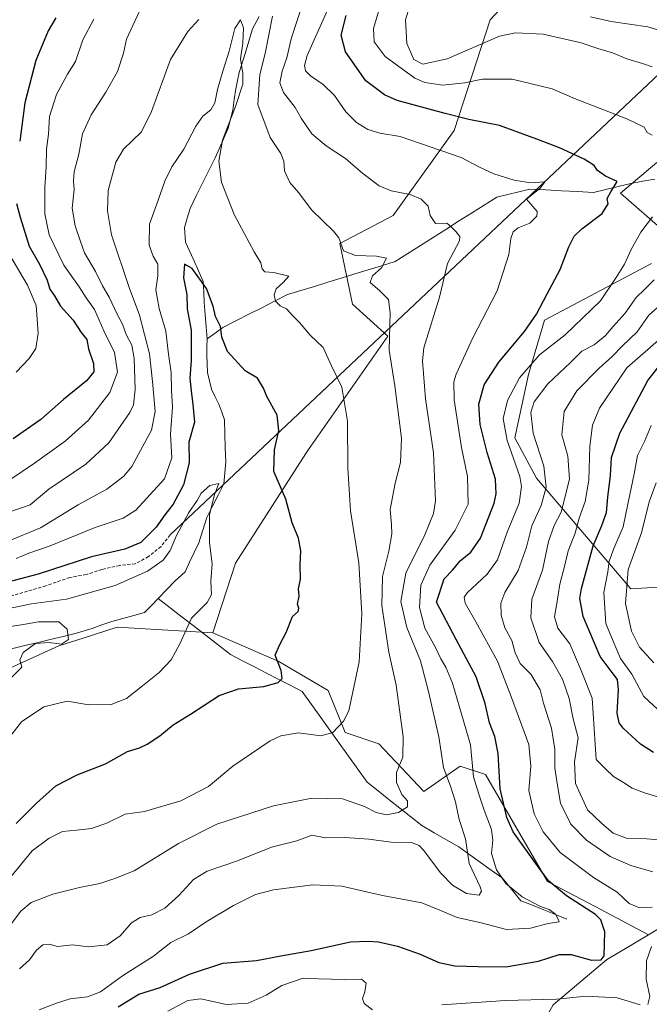
# Model space of a CAD drawing. Units: metres. Extents: x 648134 to 651591, y 4741592 to 4743980.
# Drawn here: x 648915 to 649112, y 4742647 to 4742954 of the extents above; entities that cross this region are included whole.
import ezdxf

# ---------------------------------------------------------------- set-up
doc = ezdxf.new("R2010")
doc.units = ezdxf.units.M
doc.header["$MEASUREMENT"] = 0
doc.linetypes.add('TRAZOSX2', pattern=[1.5, 1, -0.5])
for name, color, linetype, lineweight in [('Arbolado forestal CxS', 92, 'Continuous', 0), ('Corriente natural lineal', 142, 'Continuous', 13), ('Curva de nivel maestra', 36, 'Continuous', 30), ('Curva de nivel normal', 36, 'Continuous', 0), ('Layer 0', 7, 'Continuous', 0), ('Matorral CxS', 135, 'Continuous', 0), ('Senda', 19, 'TRAZOSX2', 0)]:
    doc.layers.add(name, color=color, linetype=linetype, lineweight=lineweight)

msp = doc.modelspace()

# ---------------------------------------------------------------- linework, layer by layer
at = {"layer": 'Arbolado forestal CxS', "color": 92, "linetype": 'Continuous', "lineweight": 0}
for points in [[(649414.55, 4743000.29, 949.1), (649376.34, 4743000.29, 934.47), (649343.58, 4743002.11, 922.38), (649318.69, 4743004.37, 914.54), (649261.3, 4743004.09, 900.31), (649203.83, 4743003.37, 876.46), (649142.93, 4742988.91, 856.73), (649105.74, 4742978.4, 845.82), (649075.98, 4742969.4, 839.28), (649062, 4742954.41, 835.07), (649050.74, 4742919.78, 822.03), (649031.75, 4742893.23, 813.77), (649015.05, 4742884.46, 809.8), (649019.05, 4742865.48, 808.02), (649030.03, 4742855.49, 811.1), (649005.32, 4742820.14, 802.18), (649004.48, 4742818.82, 801.9), (648982.51, 4742784.57, 798.01), (648975.46, 4742762.78, 797.86), (648945.53, 4742764.53, 791.6), (648934.95, 4742761.18, 790.64), (648927.31, 4742758.77, 790.26), (648906.21, 4742749.18, 790.41)], [(649484.98, 4742985.95, 981.71), (649456.41, 4742987.54, 962.78), (649414.55, 4743000.29, 949.1), (649376.34, 4743000.29, 934.47), (649343.58, 4743002.11, 922.38), (649318.69, 4743004.37, 914.54), (649261.3, 4743004.09, 900.31), (649203.83, 4743003.37, 876.46), (649142.93, 4742988.91, 856.73), (649105.74, 4742978.4, 845.82), (649075.98, 4742969.4, 839.28), (649062, 4742954.41, 835.07), (649050.74, 4742919.78, 822.03), (649031.75, 4742893.23, 813.77), (649015.05, 4742884.46, 809.8), (649019.05, 4742865.48, 808.02), (649030.03, 4742855.49, 811.1), (649005.32, 4742820.14, 802.18), (649004.48, 4742818.82, 801.9), (648982.51, 4742784.57, 798.01), (648975.46, 4742762.78, 797.86)], [(649116.76, 4742887.89, 832.84), (649102.72, 4742900.18, 826.55), (649114.13, 4742909.83, 827.42)], [(649114.13, 4742909.83, 827.42), (649102.72, 4742900.18, 826.55), (649116.76, 4742887.89, 832.84)], [(649122.92, 4742777.55, 872.56), (649105.94, 4742776.55, 863.14), (649105.94, 4742776.55, 863.14), (649076.45, 4742811.18, 834.52), (649069.77, 4742823.71, 832.51), (649073.98, 4742843.5, 833.87), (649078.97, 4742860.48, 828.25), (649112.37, 4742878.23, 834.67)], [(649112.37, 4742878.23, 834.67), (649078.97, 4742860.48, 828.25), (649073.98, 4742843.5, 833.87), (649069.77, 4742823.71, 832.51), (649076.45, 4742811.18, 834.52), (649105.94, 4742776.55, 863.14), (649122.92, 4742777.55, 872.56)], [(649511.74, 4742786.9, 977.74), (649484.04, 4742768.53, 965.97), (649414.74, 4742747.01, 934.74), (649395.61, 4742749.69, 926.33), (649375.82, 4742753.61, 918.04), (649347.26, 4742752.86, 907.98), (649318.18, 4742747.65, 896.99), (649295.76, 4742742.17, 887.61), (649272.07, 4742755.34, 880.79), (649234.34, 4742748.32, 869.38), (649220.3, 4742739.54, 863.66), (649195.08, 4742719, 855.91), (649183.44, 4742724.62, 852.77), (649165.02, 4742714.08, 847.66), (649150.98, 4742703.55, 842.41), (649129.04, 4742678.97, 836.01), (649111.49, 4742668.44, 830.6)], [(648975.46, 4742762.78, 797.86), (648945.53, 4742764.53, 791.6), (648934.95, 4742761.18, 790.64), (648927.31, 4742758.77, 790.26), (648906.21, 4742749.18, 790.41), (648893.74, 4742734.78, 790.58), (648876.47, 4742717.51, 786.91), (648849.61, 4742711.75, 783.73), (648832.35, 4742705.03, 780.95), (648814.92, 4742693.02, 779.09)], [(648975.46, 4742762.78, 797.86), (648945.53, 4742764.53, 791.6), (648934.95, 4742761.18, 790.64), (648927.31, 4742758.77, 790.26), (648906.21, 4742749.18, 790.41), (648893.74, 4742734.78, 790.58), (648876.47, 4742717.51, 786.91), (648849.61, 4742711.75, 783.73), (648832.35, 4742705.03, 780.95), (648814.92, 4742693.02, 779.09)], [(648906.21, 4742749.18, 790.41), (648927.31, 4742758.77, 790.26), (648934.95, 4742761.18, 790.64), (648945.53, 4742764.53, 791.6), (648975.46, 4742762.78, 797.86), (648996.02, 4742753.79, 800.17), (649011.47, 4742744.81, 803.97), (649016.73, 4742731.64, 805.99), (649027.26, 4742728.13, 808.41), (649041.3, 4742713.21, 811.37), (649052.71, 4742721.11, 818.72), (649060.6, 4742718.47, 823.9), (649079.91, 4742685.12, 824.27), (649094.82, 4742677.22, 825.23), (649111.49, 4742668.44, 830.6), (649098.33, 4742660.54, 826.75), (649081.66, 4742646.49, 832.54)], [(648975.46, 4742762.78, 797.86), (648996.02, 4742753.79, 800.17), (649011.47, 4742744.81, 803.97), (649016.73, 4742731.64, 805.99), (649027.26, 4742728.13, 808.41), (649041.3, 4742713.21, 811.37), (649052.71, 4742721.11, 818.72), (649060.6, 4742718.47, 823.9), (649079.91, 4742685.12, 824.27), (649094.82, 4742677.22, 825.23), (649111.49, 4742668.44, 830.6)], [(649081.66, 4742646.49, 832.54), (649098.33, 4742660.54, 826.75), (649111.49, 4742668.44, 830.6), (649129.04, 4742678.97, 836.01), (649150.98, 4742703.55, 842.41), (649165.02, 4742714.08, 847.66), (649183.44, 4742724.62, 852.77), (649195.08, 4742719, 855.91), (649220.3, 4742739.54, 863.66), (649234.34, 4742748.32, 869.38), (649272.07, 4742755.34, 880.79), (649295.76, 4742742.17, 887.61), (649318.18, 4742747.65, 896.99), (649347.26, 4742752.86, 907.98), (649375.82, 4742753.61, 918.04), (649395.61, 4742749.69, 926.33), (649414.74, 4742747.01, 934.74)], [(649111.49, 4742668.44, 830.6), (649098.33, 4742660.54, 826.75), (649081.66, 4742646.49, 832.54), (649072.88, 4742630.69, 838.56), (649067.62, 4742594.7, 857.99)], [(649111.49, 4742668.44, 830.6), (649098.33, 4742660.54, 826.75), (649081.66, 4742646.49, 832.54), (649072.88, 4742630.69, 838.56), (649067.62, 4742594.7, 857.99)]]:
    msp.add_polyline3d(points, dxfattribs=at)
at = {"layer": 'Corriente natural lineal', "color": 142, "linetype": 'Continuous', "lineweight": 13}
for points in [[(648973.59, 4742854.67, 798.92), (648973.29, 4742858.46, 799.14), (648972.99, 4742862.25, 799.31), (648972.69, 4742866.04, 799.4), (648972.57, 4742869.33, 799.63), (648972.44, 4742872.62, 800.29), (648970.59, 4742876.72, 800.67), (648968.75, 4742880.83, 800.67), (648966.9, 4742884.93, 800.6), (648966.51, 4742889.45, 801.04), (648967.4, 4742892.42, 801.29), (648968.29, 4742895.39, 801.7), (648970.25, 4742899.35, 802.16), (648972.22, 4742903.32, 801.94), (648974.18, 4742907.28, 803.46), (648976.14, 4742911.24, 804.37), (648977.48, 4742914.34, 804.66), (648978.82, 4742917.44, 804.75), (648980.16, 4742920.54, 805.09), (648980.9, 4742923.34, 804.44), (648981.63, 4742926.14, 803.79), (648982.1, 4742929.49, 803.66), (648982.57, 4742932.84, 804.31), (648983.13, 4742935.41, 804.75), (648983.68, 4742937.98, 804.98), (648985.07, 4742942.51, 805.92), (648986.46, 4742947.04, 806.01), (648987.85, 4742951.57, 806.41), (648989.89, 4742955.42, 807.29)], [(649113.45, 4742904.61, 826.98), (649109.69, 4742903.95, 826.14), (649105.92, 4742903.29, 825.17), (649102.05, 4742902.35, 824.91), (649098.19, 4742901.42, 824.51), (649094.32, 4742900.48, 823.93), (649089.34, 4742900.74, 822.61), (649084.36, 4742900.99, 821.14), (649079.38, 4742901.25, 820.46), (649074.4, 4742901.5, 819.84), (649070.97, 4742900.66, 819.44), (649067.54, 4742899.82, 818.73), (649064.11, 4742898.98, 817.62), (649060.14, 4742896.46, 816.79), (649056.16, 4742893.94, 816.13), (649052.19, 4742891.42, 815.14), (649048.21, 4742888.9, 814.69), (649044.24, 4742886.38, 813.87), (649040.26, 4742883.86, 813.03), (649036.29, 4742881.34, 812.19), (649032.31, 4742878.82, 810.94), (649028.11, 4742877.53, 809.74), (649023.92, 4742876.25, 809.45), (649019.72, 4742874.96, 808.97), (649015.52, 4742873.67, 807.99), (649011.32, 4742872.38, 806.77), (649007.13, 4742871.1, 806.22), (649002.93, 4742869.81, 805.79), (648998.73, 4742868.52, 805.62), (648994.7, 4742866.47, 804.71), (648990.67, 4742864.42, 803.47), (648986.64, 4742862.36, 802.48), (648982.61, 4742860.31, 801.23), (648978.58, 4742858.26, 799.96), (648976.09, 4742856.47, 799.32), (648973.59, 4742854.67, 798.92)], [(648973.59, 4742854.67, 798.92), (648973.57, 4742852.16, 798.76), (648973.54, 4742849.65, 798.59), (648973.65, 4742846.92, 798.39), (648973.76, 4742844.18, 798.17), (648974.36, 4742841.59, 797.93), (648974.96, 4742839, 797.68), (648976.13, 4742836.61, 797.4), (648977.29, 4742834.22, 797.24), (648978.17, 4742831.8, 797.17), (648979.05, 4742829.37, 797.13), (648979.18, 4742825, 796.79), (648979.3, 4742820.63, 796.36), (648979.43, 4742816.26, 795.79), (648979.16, 4742812.82, 795.34), (648978.89, 4742809.38, 795.25), (648977.11, 4742805.87, 795.16), (648975.33, 4742802.35, 795.09), (648973.55, 4742798.84, 794.85), (648972.28, 4742794.89, 794.35), (648971.01, 4742790.94, 793.84), (648969.58, 4742787.9, 793.59), (648968.16, 4742784.87, 793.28), (648966.73, 4742781.83, 792.97), (648963.61, 4742779.02, 792.89), (648960.97, 4742776.29, 792.73), (648958.34, 4742773.55, 792.68)], [(648958.34, 4742773.55, 792.68), (648956.21, 4742771.35, 792.69), (648954.09, 4742769.15, 792.39), (648950.69, 4742768.22, 791.79), (648947.3, 4742767.28, 791.32), (648943.9, 4742766.35, 791.42), (648940.79, 4742765.25, 791.41), (648937.67, 4742764.14, 791.11), (648935.25, 4742763.4, 790.72), (648932.82, 4742762.66, 790.32), (648928.69, 4742761.67, 789.86), (648924.56, 4742760.68, 789.77), (648920.42, 4742759.7, 789.85), (648916.29, 4742758.71, 789.66), (648912.16, 4742757.72, 788.84)], [(649085.97, 4742673.29, 820.42), (649082.39, 4742674.74, 820.19), (649078.8, 4742676.19, 820.04), (649075.22, 4742677.63, 819.52), (649071.63, 4742679.08, 818.34), (649068.69, 4742682.67, 819.67), (649065.75, 4742686.25, 820.09), (649062.38, 4742688.65, 819.12), (649059.01, 4742691.06, 817.61), (649055.64, 4742693.46, 816.47), (649052.27, 4742695.86, 813.13), (649048.4, 4742698.09, 812.1), (649044.53, 4742700.32, 812.15), (649040.66, 4742702.55, 812.07), (649037.25, 4742705.27, 811.06), (649033.84, 4742707.99, 809.82), (649030.43, 4742710.7, 809.03), (649027.02, 4742713.42, 808.01), (649023.61, 4742716.14, 807.58), (649020.71, 4742720.19, 806.81), (649017.8, 4742724.23, 806.12), (649014.9, 4742728.28, 805.58), (649012, 4742732.33, 804.7), (649009.1, 4742736.38, 803.64), (649006.19, 4742740.42, 802.43), (649003.29, 4742744.47, 801.38), (648999.57, 4742746.39, 800.67), (648995.85, 4742748.31, 800.02), (648992.13, 4742750.24, 799.65), (648988.41, 4742752.16, 799.09), (648984.69, 4742754.08, 798.54), (648980.97, 4742756, 798.18), (648977.2, 4742758.93, 797.88), (648973.43, 4742761.85, 797.24), (648969.65, 4742764.78, 795.75), (648965.88, 4742767.7, 794.43), (648962.11, 4742770.63, 793.46), (648958.34, 4742773.55, 792.68)]]:
    msp.add_polyline3d(points, dxfattribs=at)
at = {"layer": 'Curva de nivel maestra', "color": 36, "linetype": 'Continuous', "lineweight": 30}
for points in [[(648926.33, 4742955.01, 825), (648923.94, 4742950.99, 825), (648920.08, 4742941.64, 825), (648916.68, 4742928.41, 825), (648915.09, 4742916.52, 825)], [(648945.84, 4742645.94, 825), (648952.27, 4742649.86, 825), (648958.93, 4742651.92, 825), (648968.12, 4742656.15, 825), (648978.54, 4742659.5, 825), (648989.07, 4742660.37, 825), (648996.7, 4742661.86, 825), (649006.11, 4742663.55, 825), (649018.4, 4742666.2, 825), (649023.88, 4742666.4, 825), (649027.14, 4742666.22, 825), (649033.1, 4742664.85, 825), (649040.17, 4742662.4, 825), (649046, 4742659.71, 825), (649050.98, 4742658.71, 825), (649058.31, 4742658.55, 825), (649066.91, 4742658.44, 825), (649077.08, 4742660.14, 825), (649083.58, 4742662.22, 825), (649087.3, 4742662.29, 825), (649093.63, 4742660.48, 825), (649096.73, 4742660.6, 825), (649097.59, 4742661.82, 825), (649097.85, 4742669.35, 825), (649096.57, 4742673.14, 825), (649094.88, 4742674.8, 825), (649085.88, 4742680.59, 825), (649080.22, 4742685.31, 825), (649076.83, 4742689.92, 825), (649069.23, 4742700.6, 825), (649067.28, 4742705.04, 825), (649065.16, 4742714.02, 825), (649064.49, 4742725.05, 825), (649063.51, 4742730.38, 825), (649061.79, 4742734.71, 825), (649060.52, 4742740.71, 825), (649057.68, 4742749.04, 825), (649051.42, 4742760.72, 825), (649045.26, 4742772.37, 825), (649047.69, 4742779.7, 825), (649050.35, 4742782.52, 825), (649052.68, 4742785.26, 825), (649055.98, 4742788.02, 825), (649058.98, 4742792.41, 825), (649063.28, 4742803.34, 825), (649063.94, 4742806.22, 825), (649063.66, 4742810.8, 825), (649061.12, 4742819.17, 825), (649058.87, 4742827.92, 825), (649058.49, 4742834.28, 825), (649060.2, 4742840.33, 825), (649064.7, 4742847.36, 825), (649072.71, 4742856.94, 825), (649076.45, 4742862.36, 825), (649079.7, 4742868.6, 825), (649083.9, 4742876.35, 825), (649086.61, 4742883.45, 825), (649088.23, 4742886.74, 825), (649090.71, 4742889.11, 825), (649097, 4742893.82, 825), (649098.86, 4742896.9, 825), (649098.62, 4742898.53, 825), (649099.7, 4742900.69, 825), (649101.66, 4742903.86, 825), (649098.03, 4742905.56, 825), (649095.56, 4742907.26, 825), (649094.51, 4742908.83, 825), (649091.37, 4742910.86, 825), (649083.72, 4742914.41, 825), (649076.59, 4742917.07, 825), (649064.93, 4742921.33, 825), (649055.35, 4742923.22, 825), (649047.93, 4742925.1, 825), (649032.99, 4742929.23, 825), (649028.98, 4742930.93, 825), (649023.18, 4742935.36, 825), (649016.84, 4742944.41, 825), (649015.5, 4742949.6, 825), (649017.04, 4742955.74, 825)], [(648914.1, 4742897.02, 825), (648915.22, 4742892.68, 825), (648918.06, 4742883.68, 825), (648921.31, 4742878.02, 825), (648923.66, 4742873, 825), (648924.5, 4742870.26, 825), (648925.96, 4742868.13, 825), (648927.84, 4742864.9, 825), (648931.76, 4742860.49, 825), (648934.25, 4742856.72, 825), (648936.07, 4742854.45, 825), (648936.61, 4742851.6, 825), (648938.12, 4742847, 825), (648938.28, 4742844.36, 825), (648935.9, 4742841.56, 825), (648928.8, 4742835.72, 825), (648921.66, 4742829.49, 825), (648913, 4742823.43, 825)], [(648914, 4742703.2, 800), (648920.32, 4742709.53, 800), (648926.33, 4742714.96, 800), (648933, 4742718.4, 800), (648941.84, 4742721.87, 800), (648948.8, 4742725.66, 800), (648952.46, 4742726.88, 800), (648954.85, 4742727.98, 800), (648958.9, 4742730.6, 800), (648963.07, 4742734.05, 800), (648968.42, 4742737.38, 800), (648977.38, 4742743.22, 800), (648983.38, 4742745.34, 800), (648991.32, 4742746.02, 800), (648995.79, 4742747.28, 800), (648997.04, 4742748.54, 800), (648996.73, 4742751.04, 800), (648994.88, 4742755.77, 800), (648996.25, 4742758.96, 800), (648998.32, 4742762.86, 800), (649000.32, 4742767.89, 800), (649002.02, 4742769.42, 800), (649002.29, 4742770.49, 800), (649001.82, 4742771.8, 800), (649002.37, 4742774.22, 800), (649002.2, 4742776.52, 800), (649002.84, 4742779.62, 800), (649002.68, 4742784.18, 800), (649002.9, 4742788.38, 800), (649002.14, 4742792.42, 800), (649000.18, 4742797.18, 800), (648998.23, 4742804.55, 800), (648994.51, 4742813.22, 800), (648994.63, 4742820.01, 800), (648996, 4742826.03, 800), (648995.53, 4742830.85, 800), (648992.3, 4742836.66, 800), (648991.2, 4742839.24, 800), (648989.39, 4742842.36, 800), (648985.54, 4742844.69, 800), (648980.04, 4742850.71, 800), (648978.23, 4742855.26, 800), (648977.83, 4742858.52, 800), (648976.2, 4742861.65, 800), (648975.52, 4742864.88, 800), (648973.38, 4742870.39, 800), (648968.94, 4742876.7, 800), (648966.56, 4742878.08, 800), (648966.2, 4742873.81, 800), (648967.25, 4742868.6, 800), (648967.36, 4742864.02, 800), (648968.63, 4742857.42, 800), (648968.66, 4742847.97, 800), (648968.23, 4742842.43, 800), (648968.6, 4742838.4, 800), (648969.14, 4742834.15, 800), (648969.64, 4742828.6, 800), (648967.93, 4742822.36, 800), (648968, 4742815.98, 800), (648966.28, 4742809.05, 800), (648962.99, 4742802.99, 800), (648960.4, 4742799.67, 800), (648957.69, 4742795.78, 800), (648952.9, 4742791.08, 800), (648947.94, 4742788.94, 800), (648937.56, 4742786.54, 800), (648920.86, 4742781.12, 800), (648907.71, 4742777.7, 800)], [(649113.01, 4742725.36, 850), (649109.02, 4742727.96, 850), (649103.61, 4742733.05, 850), (649102.33, 4742734.7, 850), (649101.72, 4742737.71, 850), (649102.16, 4742744.99, 850), (649101.81, 4742748.18, 850), (649100.14, 4742750.44, 850), (649096.4, 4742755.44, 850), (649091.1, 4742767.94, 850), (649090.08, 4742773.53, 850), (649090.54, 4742776.65, 850), (649094.15, 4742790.04, 850), (649096.92, 4742796.36, 850), (649098.36, 4742800.41, 850), (649098.81, 4742805.21, 850), (649099.63, 4742811.96, 850), (649099.88, 4742817.57, 850), (649102.49, 4742825.24, 850), (649111.23, 4742841.7, 850), (649114.34, 4742845.55, 850)]]:
    msp.add_polyline3d(points, dxfattribs=at)
at = {"layer": 'Curva de nivel normal', "color": 36, "linetype": 'Continuous', "lineweight": 0}
for points in [[(648921.22, 4742644.94, 820), (648926.57, 4742647, 820), (648930.85, 4742648.4, 820), (648936.29, 4742649.05, 820), (648940.33, 4742650.57, 820), (648947.22, 4742655.62, 820), (648956.91, 4742661.75, 820), (648962.32, 4742666.02, 820), (648967.76, 4742668.68, 820), (648973.28, 4742672.48, 820), (648981.84, 4742677.57, 820), (648988.69, 4742681.02, 820), (648994.38, 4742682.46, 820), (649006.62, 4742684.04, 820), (649015.65, 4742683.58, 820), (649028.36, 4742680.73, 820), (649040.71, 4742678.45, 820), (649046.34, 4742676.09, 820), (649051.76, 4742673.84, 820), (649058.8, 4742672.22, 820), (649067.09, 4742670.04, 820), (649074.66, 4742670.52, 820), (649080.14, 4742671.94, 820), (649083.56, 4742672.49, 820), (649083.24, 4742673.3, 820), (649082.4, 4742674.82, 820), (649080.46, 4742676.31, 820), (649077.59, 4742677.37, 820), (649072.05, 4742680.23, 820), (649066.9, 4742684.4, 820), (649063.98, 4742688.68, 820), (649062.48, 4742693.82, 820), (649062.91, 4742697.99, 820), (649062.49, 4742701.29, 820), (649060.13, 4742707.36, 820), (649058.48, 4742712.32, 820), (649056.81, 4742717.82, 820), (649055.87, 4742727.79, 820), (649053.22, 4742737.06, 820), (649050.23, 4742747.04, 820), (649048.21, 4742752.06, 820), (649046.59, 4742754.66, 820), (649044.94, 4742758.19, 820), (649041.59, 4742764.24, 820), (649039.92, 4742770.7, 820), (649040.36, 4742777.7, 820), (649043.21, 4742783.99, 820), (649051.13, 4742794.86, 820), (649055.14, 4742802.98, 820), (649054.94, 4742811.69, 820), (649053.08, 4742820.68, 820), (649050.78, 4742835.63, 820), (649050.69, 4742841.29, 820), (649051.38, 4742843.68, 820), (649056.61, 4742855.02, 820), (649064.17, 4742869.68, 820), (649067.86, 4742881.02, 820), (649068.48, 4742886.02, 820), (649069.25, 4742888.18, 820), (649070.79, 4742889.35, 820), (649074.37, 4742890.81, 820), (649076.63, 4742893.05, 820), (649076.66, 4742894.47, 820), (649073.36, 4742898.35, 820), (649077.66, 4742901.78, 820), (649079.07, 4742903.73, 820), (649074.61, 4742903.49, 820), (649069.5, 4742904.28, 820), (649063.13, 4742906.31, 820), (649058.47, 4742908.5, 820), (649052.99, 4742911.36, 820), (649033.88, 4742917.91, 820), (649027.58, 4742918.94, 820), (649023.78, 4742920.14, 820), (649020.27, 4742922.3, 820), (649016.99, 4742925.69, 820), (649013.4, 4742930.76, 820), (649009.87, 4742934.23, 820), (649005.92, 4742936.94, 820), (649004.4, 4742938.42, 820), (649004.08, 4742940.11, 820), (649004.91, 4742943.28, 820), (649015.61, 4742967.33, 820)], [(648953.27, 4742958.63, 815), (648950.47, 4742952.67, 815), (648948.4, 4742948.34, 815), (648947.47, 4742944.01, 815), (648945.6, 4742938.28, 815), (648942.01, 4742931.75, 815), (648937.36, 4742924.73, 815), (648934.67, 4742918.81, 815), (648933.57, 4742912.46, 815), (648932.06, 4742906.9, 815), (648931.84, 4742903.93, 815), (648932.11, 4742901.37, 815), (648931.5, 4742895.5, 815), (648932.38, 4742890.06, 815), (648934.11, 4742885.1, 815), (648935.3, 4742881.54, 815), (648938.78, 4742875.78, 815), (648941, 4742871.26, 815), (648943.06, 4742867.68, 815), (648945.52, 4742862.43, 815), (648947.22, 4742859.24, 815), (648948.37, 4742856.06, 815), (648950.1, 4742852.71, 815), (648950.83, 4742848.54, 815), (648951.2, 4742838.82, 815), (648950.64, 4742834.08, 815), (648949.53, 4742831.65, 815), (648942.94, 4742822.14, 815), (648935.76, 4742815.56, 815), (648924.19, 4742807.73, 815), (648918.33, 4742802.8, 815), (648911.66, 4742800.47, 815)], [(648914.99, 4742657.81, 815), (648918.16, 4742660.63, 815), (648920.33, 4742663.56, 815), (648922.33, 4742665.23, 815), (648924.33, 4742665.53, 815), (648926.89, 4742664.79, 815), (648931.56, 4742665.26, 815), (648936.57, 4742664.63, 815), (648942.36, 4742665.28, 815), (648946.42, 4742668.04, 815), (648950, 4742672.14, 815), (648952.67, 4742673.8, 815), (648956.36, 4742674.67, 815), (648960.4, 4742676.73, 815), (648964.82, 4742680.72, 815), (648969.36, 4742685.68, 815), (648973.69, 4742688.32, 815), (648983.15, 4742691.53, 815), (648993.78, 4742695.82, 815), (649001.65, 4742697.8, 815), (649006.32, 4742699.55, 815), (649010.65, 4742698.77, 815), (649016.66, 4742698.8, 815), (649024.14, 4742698.31, 815), (649031.11, 4742697.38, 815), (649037.42, 4742697.3, 815), (649039.86, 4742696.34, 815), (649041.16, 4742694.92, 815), (649046.63, 4742687.66, 815), (649050.31, 4742683.88, 815), (649054.68, 4742681.28, 815), (649058.58, 4742680.8, 815), (649059.34, 4742682.05, 815), (649058.89, 4742683.44, 815), (649055.51, 4742690.66, 815), (649054.29, 4742698.4, 815), (649052.4, 4742704.46, 815), (649051.21, 4742710, 815), (649049.73, 4742714.52, 815), (649047.44, 4742720.72, 815), (649045.97, 4742730.26, 815), (649042.72, 4742744.45, 815), (649040.29, 4742754.02, 815), (649036, 4742764.48, 815), (649034.16, 4742772.56, 815), (649035.68, 4742781.48, 815), (649041.6, 4742793.4, 815), (649044.28, 4742800.15, 815), (649044.96, 4742804.03, 815), (649044.36, 4742819.04, 815), (649041.88, 4742835.93, 815), (649040.85, 4742847.78, 815), (649041.34, 4742851.88, 815), (649046.22, 4742867.7, 815), (649048.69, 4742878.21, 815), (649052.47, 4742885.35, 815), (649052.57, 4742886.72, 815), (649051.28, 4742888.24, 815), (649049.82, 4742889.74, 815), (649048.48, 4742890.8, 815), (649044.94, 4742890.76, 815), (649043.34, 4742893.2, 815), (649042.69, 4742896.19, 815), (649040.49, 4742898.39, 815), (649037.03, 4742899.85, 815), (649031.16, 4742900.96, 815), (649027.32, 4742902.5, 815), (649022.23, 4742906.41, 815), (649016.85, 4742911.06, 815), (649010.8, 4742915.06, 815), (649006.36, 4742918.82, 815), (649003.02, 4742923.67, 815), (649001.1, 4742927.01, 815), (648997.43, 4742931.67, 815), (648996.32, 4742934.67, 815), (648997.07, 4742938.34, 815), (648998.57, 4742942.53, 815), (648999.92, 4742948.44, 815), (649003.2, 4742958.63, 815)], [(649112.68, 4742918.38, 830), (649111.1, 4742919.23, 830), (649110.08, 4742920.83, 830), (649104.7, 4742923.5, 830), (649088.38, 4742929.86, 830), (649081.39, 4742932.88, 830), (649074.89, 4742934.38, 830), (649068.85, 4742935.84, 830), (649059.66, 4742935.81, 830), (649054.02, 4742934.66, 830), (649047.29, 4742933.99, 830), (649041.62, 4742934.84, 830), (649038.45, 4742936.14, 830), (649029.27, 4742942.97, 830), (649025.81, 4742947.51, 830), (649025.62, 4742951.65, 830), (649027.22, 4742957.34, 830)], [(649112.63, 4742939.66, 835), (649109.63, 4742940.72, 835), (649104.67, 4742942.25, 835), (649100.26, 4742944.13, 835), (649095.65, 4742945.44, 835), (649090.46, 4742947.26, 835), (649078.61, 4742949.92, 835), (649069.9, 4742950.36, 835), (649064.96, 4742949.32, 835), (649048.64, 4742942.2, 835), (649040.98, 4742940.53, 835), (649038.19, 4742942.05, 835), (649036.01, 4742947.02, 835), (649035.55, 4742954.36, 835), (649037.14, 4742959.54, 835)], [(648909, 4742682.44, 805), (648919, 4742694.64, 805), (648924.33, 4742698.59, 805), (648928.42, 4742700.72, 805), (648932.87, 4742701.07, 805), (648937.47, 4742701.62, 805), (648942.51, 4742703.39, 805), (648948, 4742706.14, 805), (648954.02, 4742706.93, 805), (648965.41, 4742710.33, 805), (648974.01, 4742714.73, 805), (648981.65, 4742721.13, 805), (648993.3, 4742729.04, 805), (648996.63, 4742730.58, 805), (649002.18, 4742731.57, 805), (649009.13, 4742730.6, 805), (649012.94, 4742731.63, 805), (649016.2, 4742735.17, 805), (649017.86, 4742738.45, 805), (649021.16, 4742753.7, 805), (649021.97, 4742768.7, 805), (649021.06, 4742784.63, 805), (649018.41, 4742800.92, 805), (649017.58, 4742814.3, 805), (649017.51, 4742828.95, 805), (649015.68, 4742839.6, 805), (649012.5, 4742846.28, 805), (649009.84, 4742851.94, 805), (649005.84, 4742855.88, 805), (649002.53, 4742859.78, 805), (649000.36, 4742861.93, 805), (648998.47, 4742864.12, 805), (648996.42, 4742864.99, 805), (648994.94, 4742866.44, 805), (648994.56, 4742868.42, 805), (648995.21, 4742870.37, 805), (648997.34, 4742872.35, 805), (648999.1, 4742874.23, 805), (648994.46, 4742875.38, 805), (648991.67, 4742875.63, 805), (648990.83, 4742876.58, 805), (648990.45, 4742878.41, 805), (648988.35, 4742881.89, 805), (648982.04, 4742893.56, 805), (648978.14, 4742903.68, 805), (648977.26, 4742910.22, 805), (648978.4, 4742916.84, 805), (648982.45, 4742927.34, 805), (648984.73, 4742934.3, 805), (648984.82, 4742937.64, 805), (648984.02, 4742942.26, 805), (648984.79, 4742947.15, 805), (648984.95, 4742951.88, 805), (648984.03, 4742954.38, 805), (648982.26, 4742951.68, 805), (648980.54, 4742944.56, 805), (648978.56, 4742938.34, 805), (648976.85, 4742932.63, 805), (648976, 4742928.5, 805), (648974.8, 4742926.3, 805), (648972.31, 4742924.34, 805), (648970.07, 4742921.16, 805), (648966.34, 4742913.96, 805), (648962.62, 4742908.46, 805), (648960.4, 4742904, 805), (648958.36, 4742898.02, 805), (648955.64, 4742890.51, 805), (648955.48, 4742884, 805), (648956.76, 4742880.51, 805), (648958.18, 4742878.02, 805), (648958.18, 4742874.36, 805), (648957.62, 4742870.03, 805), (648958.65, 4742864.19, 805), (648960.69, 4742857.05, 805), (648961.57, 4742849.87, 805), (648962.4, 4742844.21, 805), (648962.48, 4742838.69, 805), (648962.82, 4742833.36, 805), (648962.14, 4742824.88, 805), (648962.64, 4742817.45, 805), (648960.33, 4742810.94, 805), (648951.36, 4742801.14, 805), (648947.42, 4742798.61, 805), (648938.66, 4742795.72, 805), (648924.58, 4742790, 805), (648917.99, 4742787.68, 805), (648914.03, 4742786.02, 805)], [(648971.02, 4742954.53, 810), (648967.65, 4742950.72, 810), (648962.15, 4742942.05, 810), (648956.29, 4742925.73, 810), (648953.1, 4742919.44, 810), (648947.53, 4742913.95, 810), (648945.14, 4742909.92, 810), (648942.75, 4742901.04, 810), (648942.52, 4742894.65, 810), (648943.76, 4742887.25, 810), (648949.3, 4742870.74, 810), (648952.53, 4742862.07, 810), (648955.68, 4742850.05, 810), (648956.54, 4742841.38, 810), (648957.41, 4742832.03, 810), (648956.22, 4742826.19, 810), (648950.16, 4742814.82, 810), (648947.61, 4742811.76, 810), (648942.33, 4742807.68, 810), (648933.33, 4742802.82, 810), (648921.57, 4742795.62, 810), (648911.44, 4742791.5, 810)], [(648938.25, 4742954.56, 820), (648934.79, 4742948.18, 820), (648932.48, 4742941.38, 820), (648930.02, 4742937.46, 820), (648926.58, 4742931.05, 820), (648924.35, 4742924.14, 820), (648924.1, 4742918.64, 820), (648923.43, 4742914.02, 820), (648923.34, 4742908.42, 820), (648922.94, 4742902.08, 820), (648922.97, 4742893.79, 820), (648924.32, 4742887.2, 820), (648928.88, 4742877.7, 820), (648933.62, 4742870.97, 820), (648935.83, 4742867.52, 820), (648938.5, 4742863.85, 820), (648941.36, 4742857.24, 820), (648944.66, 4742850.44, 820), (648945.66, 4742844.28, 820), (648943.28, 4742837.94, 820), (648936.61, 4742829.23, 820), (648929.32, 4742822.67, 820), (648919.66, 4742815.83, 820), (648912, 4742810.63, 820)], [(648912.25, 4742671.5, 810), (648915.42, 4742675.84, 810), (648918.64, 4742678.53, 810), (648925.48, 4742681.15, 810), (648933.81, 4742683.25, 810), (648940.12, 4742684.42, 810), (648944.84, 4742686.04, 810), (648950.86, 4742688.43, 810), (648964.68, 4742696.95, 810), (648976.65, 4742702.99, 810), (648994.32, 4742708.76, 810), (649006.32, 4742711.13, 810), (649015.86, 4742710.94, 810), (649022.83, 4742708.56, 810), (649026.39, 4742706.6, 810), (649029.68, 4742705.91, 810), (649033.35, 4742706.6, 810), (649036.22, 4742708.38, 810), (649036.26, 4742710.27, 810), (649034.39, 4742712.29, 810), (649032.75, 4742716.06, 810), (649032.82, 4742719.15, 810), (649034.75, 4742723.89, 810), (649034.81, 4742730.33, 810), (649032.62, 4742746.46, 810), (649030.36, 4742756.76, 810), (649028.2, 4742771.37, 810), (649028.43, 4742780.37, 810), (649030.43, 4742788.36, 810), (649031.3, 4742793.78, 810), (649031.25, 4742796.7, 810), (649030.83, 4742801.32, 810), (649032.31, 4742809.55, 810), (649034.06, 4742816.07, 810), (649034.29, 4742823.68, 810), (649032.25, 4742839.96, 810), (649030.46, 4742851.17, 810), (649030.84, 4742862.88, 810), (649030.23, 4742866.94, 810), (649027.6, 4742869.73, 810), (649024.6, 4742872.27, 810), (649025.26, 4742874.4, 810), (649028.08, 4742876.91, 810), (649029.68, 4742879.86, 810), (649026.56, 4742880.55, 810), (649020, 4742880.76, 810), (649016.21, 4742882.25, 810), (649014.72, 4742886.31, 810), (649013.1, 4742888.38, 810), (649006.26, 4742895.03, 810), (649002.31, 4742900.31, 810), (648999.51, 4742903.6, 810), (648997.8, 4742907.25, 810), (648997.56, 4742910.19, 810), (648996.63, 4742912.67, 810), (648993.35, 4742917.65, 810), (648989.44, 4742927.91, 810), (648990.11, 4742937.32, 810), (648991.8, 4742943.9, 810), (648994.06, 4742955.58, 810)], [(649119.62, 4742949.7, 840), (649111.3, 4742952.19, 840), (649099.78, 4742953.89, 840), (649093.42, 4742955.37, 840)], [(649112.65, 4742677.02, 830), (649108.66, 4742676.81, 830), (649105.47, 4742678.17, 830), (649101.66, 4742681.78, 830), (649094.26, 4742686.28, 830), (649083.93, 4742694.1, 830), (649078.56, 4742700.65, 830), (649075.74, 4742706.24, 830), (649074.12, 4742713.54, 830), (649074.74, 4742721.15, 830), (649074.15, 4742727.88, 830), (649068.7, 4742742.54, 830), (649064.3, 4742753.92, 830), (649057.59, 4742766.24, 830), (649054.18, 4742772.11, 830), (649053.89, 4742773.97, 830), (649054.82, 4742775.32, 830), (649061.09, 4742781.16, 830), (649064.31, 4742785.65, 830), (649067.37, 4742794.27, 830), (649071.04, 4742803.3, 830), (649071.79, 4742808.54, 830), (649071.27, 4742811.64, 830), (649067.33, 4742822.96, 830), (649066.14, 4742829.84, 830), (649067.45, 4742835.45, 830), (649071.17, 4742842.48, 830), (649077.42, 4742849.7, 830), (649085.48, 4742855.96, 830), (649096.48, 4742866.58, 830), (649101.35, 4742873.82, 830), (649104.03, 4742878.01, 830), (649106.02, 4742882.6, 830), (649109.08, 4742888.02, 830), (649112.71, 4742892.79, 830)], [(648911.7, 4742881.38, 830), (648917.51, 4742871.5, 830), (648920.24, 4742865.16, 830), (648920.89, 4742856.42, 830), (648920.13, 4742851.72, 830), (648918, 4742848.53, 830), (648914, 4742844.32, 830)], [(649112.79, 4742688.09, 835), (649105.94, 4742690.03, 835), (649099.5, 4742692.92, 835), (649092.07, 4742697.96, 835), (649087.2, 4742702.98, 835), (649083.99, 4742709.58, 835), (649082.88, 4742716.29, 835), (649082.25, 4742720.64, 835), (649082.26, 4742726.33, 835), (649081.18, 4742733, 835), (649078.67, 4742740.85, 835), (649077.66, 4742744.99, 835), (649074.71, 4742749.83, 835), (649071.45, 4742753.22, 835), (649069.85, 4742756.5, 835), (649068.84, 4742760.37, 835), (649066.56, 4742764.37, 835), (649065.47, 4742768.37, 835), (649065.4, 4742772.04, 835), (649066.66, 4742775.37, 835), (649070.81, 4742782.24, 835), (649073.35, 4742789.53, 835), (649075.01, 4742796.29, 835), (649077.93, 4742802.59, 835), (649079.54, 4742808.3, 835), (649078.82, 4742814.89, 835), (649075.49, 4742825.24, 835), (649074.68, 4742831.69, 835), (649075.79, 4742835.03, 835), (649080, 4742840.65, 835), (649087.1, 4742847.32, 835), (649090.68, 4742850.85, 835), (649094.47, 4742852.86, 835), (649097.96, 4742855.61, 835), (649100.46, 4742858.57, 835), (649104.2, 4742862.68, 835), (649107.63, 4742867.62, 835), (649110.21, 4742870.15, 835), (649113.3, 4742873.13, 835)], [(649119.62, 4742697.7, 840), (649110.96, 4742698.45, 840), (649104.62, 4742698.67, 840), (649100.44, 4742700.17, 840), (649096.87, 4742703.19, 840), (649092.38, 4742707.5, 840), (649088.73, 4742715.66, 840), (649088.4, 4742722.53, 840), (649089.52, 4742729.94, 840), (649087.98, 4742735.96, 840), (649086.7, 4742742.26, 840), (649084.65, 4742748.3, 840), (649081.54, 4742753.86, 840), (649077.36, 4742759.76, 840), (649074.76, 4742767.49, 840), (649075, 4742773.3, 840), (649078.34, 4742782.35, 840), (649080.28, 4742791.37, 840), (649082.04, 4742796.36, 840), (649084.21, 4742800.49, 840), (649086.83, 4742810.82, 840), (649086.3, 4742818.03, 840), (649084.42, 4742824.69, 840), (649085.16, 4742831.97, 840), (649089.12, 4742838.47, 840), (649095.95, 4742845.41, 840), (649100.14, 4742849.12, 840), (649103.33, 4742852.5, 840), (649107.91, 4742856.83, 840), (649111.59, 4742862.05, 840), (649116.02, 4742866.02, 840)], [(649115.33, 4742711.21, 845), (649110.26, 4742712.82, 845), (649106.43, 4742714.27, 845), (649103.7, 4742716.01, 845), (649100.58, 4742717.94, 845), (649098.01, 4742720.33, 845), (649095.13, 4742723.21, 845), (649093.87, 4742742.37, 845), (649090.47, 4742751.04, 845), (649086.91, 4742759.37, 845), (649083.19, 4742764.3, 845), (649082.14, 4742767.75, 845), (649082.78, 4742771.3, 845), (649083.8, 4742778.04, 845), (649085.38, 4742783.97, 845), (649086.37, 4742788.42, 845), (649088.55, 4742793.96, 845), (649089.83, 4742798.63, 845), (649091.71, 4742803.9, 845), (649092.86, 4742810.48, 845), (649093.16, 4742821.16, 845), (649094.03, 4742827.69, 845), (649096.17, 4742833.02, 845), (649104.76, 4742845.66, 845), (649114.64, 4742854.32, 845)], [(649115.71, 4742737.57, 855), (649110.06, 4742742.9, 855), (649106.32, 4742749.83, 855), (649102.73, 4742754.78, 855), (649100.42, 4742760.24, 855), (649098.13, 4742765.75, 855), (649097.49, 4742775.37, 855), (649098.75, 4742781.83, 855), (649099.25, 4742785.22, 855), (649100.61, 4742789.13, 855), (649103.55, 4742795.98, 855), (649105.11, 4742803.5, 855), (649107, 4742812.49, 855), (649108.08, 4742818.18, 855), (649110.2, 4742822.59, 855), (649112.35, 4742827.63, 855)], [(648907.94, 4742725.18, 795), (648915.66, 4742734.99, 795), (648922.63, 4742739.62, 795), (648929.87, 4742741.39, 795), (648936.63, 4742740.3, 795), (648943.66, 4742740.37, 795), (648948.49, 4742742.32, 795), (648953.4, 4742746.28, 795), (648958.63, 4742750.37, 795), (648962.42, 4742754.37, 795), (648965.07, 4742759.37, 795), (648968.76, 4742767.43, 795), (648973.68, 4742772.26, 795), (648974.99, 4742774.78, 795), (648974.78, 4742778.8, 795), (648975.17, 4742784.38, 795), (648974.4, 4742790.96, 795), (648974.34, 4742799.68, 795), (648975.95, 4742806.03, 795), (648977.32, 4742809.49, 795), (648974.51, 4742808.88, 795), (648971.73, 4742806.49, 795), (648970.48, 4742804.21, 795), (648967.92, 4742800.42, 795), (648964.05, 4742793.2, 795), (648962.12, 4742788.53, 795), (648959.89, 4742785.54, 795), (648955, 4742782.12, 795), (648944.93, 4742777.56, 795), (648929.69, 4742773.27, 795), (648918.82, 4742771.86, 795), (648912.19, 4742770.56, 795)], [(649113.11, 4742753.45, 860), (649108.64, 4742758.27, 860), (649106.17, 4742763.28, 860), (649104.25, 4742772, 860), (649105.13, 4742782.61, 860), (649109.33, 4742794.04, 860), (649111.72, 4742803.7, 860), (649113.85, 4742809.69, 860)], [(648911.97, 4742748.32, 790), (648915.71, 4742752.04, 790), (648915.12, 4742754.37, 790), (648916.15, 4742756.65, 790), (648920, 4742759.43, 790), (648924.28, 4742759.8, 790), (648928.1, 4742759.28, 790), (648930.37, 4742760.74, 790), (648929.95, 4742763.94, 790), (648927.29, 4742766.23, 790), (648921, 4742766.28, 790), (648915.66, 4742765.3, 790), (648908.44, 4742764.28, 790)], [(649111.27, 4742646.68, 830), (649111.93, 4742649.18, 830), (649110.79, 4742654.54, 830), (649110.89, 4742660.29, 830), (649112.46, 4742664.78, 830)], [(648961.32, 4742644.57, 830), (648967.65, 4742647.89, 830), (648971.65, 4742648.4, 830), (648979.7, 4742646.63, 830), (648986.49, 4742647.02, 830), (648992.03, 4742649.55, 830), (648996.99, 4742652.58, 830), (649003.66, 4742654.9, 830), (649008.39, 4742654.66, 830), (649012.47, 4742654.55, 830), (649016.56, 4742654.31, 830), (649021.8, 4742654.55, 830), (649023.33, 4742653.29, 830), (649022.93, 4742650.59, 830), (649022.18, 4742648.51, 830), (649022.67, 4742646.96, 830), (649025.33, 4742644.95, 830)], [(649046.9, 4742646.49, 830), (649066.81, 4742647.84, 830), (649082.76, 4742648.28, 830), (649092.05, 4742649.22, 830), (649101.74, 4742648.73, 830), (649108.84, 4742646.56, 830)]]:
    msp.add_polyline3d(points, dxfattribs=at)
at = {"layer": 'Layer 0', "linetype": 'Continuous', "lineweight": 0}
msp.add_lwpolyline([(649360.16, 4743136.87), (649189.59, 4743008.17), (648962.13, 4742793.4)], dxfattribs=at)
at = {"layer": 'Matorral CxS', "color": 135, "linetype": 'Continuous', "lineweight": 0}
for points in [[(649484.98, 4742985.95, 981.71), (649456.41, 4742987.54, 962.78), (649414.55, 4743000.29, 949.1), (649376.34, 4743000.29, 934.47), (649343.58, 4743002.11, 922.38), (649318.69, 4743004.37, 914.54), (649261.3, 4743004.09, 900.31), (649203.83, 4743003.37, 876.46), (649142.93, 4742988.91, 856.73), (649105.74, 4742978.4, 845.82), (649075.98, 4742969.4, 839.28), (649062, 4742954.41, 835.07), (649050.74, 4742919.78, 822.03), (649031.75, 4742893.23, 813.77), (649015.05, 4742884.46, 809.8), (649019.05, 4742865.48, 808.02), (649030.03, 4742855.49, 811.1), (649005.32, 4742820.14, 802.18), (649004.48, 4742818.82, 801.9), (648982.51, 4742784.57, 798.01), (648975.46, 4742762.78, 797.86)], [(649129.04, 4742678.97, 836.01), (649111.49, 4742668.44, 830.6), (649111.49, 4742668.44, 830.6), (649094.82, 4742677.22, 825.23), (649079.91, 4742685.12, 824.27), (649060.6, 4742718.47, 823.9), (649052.71, 4742721.11, 818.72), (649041.3, 4742713.21, 811.37), (649027.26, 4742728.13, 808.41), (649016.73, 4742731.64, 805.99), (649011.47, 4742744.81, 803.97), (648996.02, 4742753.79, 800.17), (648975.46, 4742762.78, 797.86), (648982.51, 4742784.57, 798.01), (649004.48, 4742818.82, 801.9), (649005.32, 4742820.14, 802.18), (649030.03, 4742855.49, 811.1), (649019.05, 4742865.48, 808.02), (649015.05, 4742884.46, 809.8), (649031.75, 4742893.23, 813.77), (649050.74, 4742919.78, 822.03), (649062, 4742954.41, 835.07), (649075.98, 4742969.4, 839.28)], [(649114.13, 4742909.83, 827.42), (649102.72, 4742900.18, 826.55), (649116.76, 4742887.89, 832.84)], [(649114.13, 4742909.83, 827.42), (649102.72, 4742900.18, 826.55), (649116.76, 4742887.89, 832.84)], [(649112.37, 4742878.23, 834.67), (649078.97, 4742860.48, 828.25), (649073.98, 4742843.5, 833.87), (649069.77, 4742823.71, 832.51), (649076.45, 4742811.18, 834.52), (649105.94, 4742776.55, 863.14), (649122.92, 4742777.55, 872.56)], [(649112.37, 4742878.23, 834.67), (649078.97, 4742860.48, 828.25), (649073.98, 4742843.5, 833.87), (649069.77, 4742823.71, 832.51), (649076.45, 4742811.18, 834.52), (649105.94, 4742776.55, 863.14), (649122.92, 4742777.55, 872.56)], [(649511.74, 4742786.9, 977.74), (649484.04, 4742768.53, 965.97), (649414.74, 4742747.01, 934.74), (649395.61, 4742749.69, 926.33), (649375.82, 4742753.61, 918.04), (649347.26, 4742752.86, 907.98), (649318.18, 4742747.65, 896.99), (649295.76, 4742742.17, 887.61), (649272.07, 4742755.34, 880.79), (649234.34, 4742748.32, 869.38), (649220.3, 4742739.54, 863.66), (649195.08, 4742719, 855.91), (649183.44, 4742724.62, 852.77), (649165.02, 4742714.08, 847.66), (649150.98, 4742703.55, 842.41), (649129.04, 4742678.97, 836.01), (649111.49, 4742668.44, 830.6)], [(648975.46, 4742762.78, 797.86), (648996.02, 4742753.79, 800.17), (649011.47, 4742744.81, 803.97), (649016.73, 4742731.64, 805.99), (649027.26, 4742728.13, 808.41), (649041.3, 4742713.21, 811.37), (649052.71, 4742721.11, 818.72), (649060.6, 4742718.47, 823.9), (649079.91, 4742685.12, 824.27), (649094.82, 4742677.22, 825.23), (649111.49, 4742668.44, 830.6)]]:
    msp.add_polyline3d(points, dxfattribs=at)
at = {"layer": 'Senda', "color": 19, "linetype": 'TRAZOSX2', "lineweight": 0}
msp.add_lwpolyline([(648962.13, 4742793.4), (648959.24, 4742789.81), (648955.31, 4742786.64), (648951.19, 4742784.37), (648946.31, 4742783.89), (648940.79, 4742782.6), (648935.86, 4742781.04), (648930.71, 4742780.1), (648923.26, 4742777.51), (648913.23, 4742774.56), (648897.98, 4742771.44), (648892.69, 4742769.74), (648885.4, 4742765.93), (648880.84, 4742763.23), (648876.08, 4742759.01), (648871.84, 4742753.73), (648868.38, 4742750.08), (648857.68, 4742738.58), (648855.35, 4742734.07), (648852.34, 4742730.47), (648847.57, 4742727.89), (648842.81, 4742725.93), (648840.51, 4742724.78), (648834.82, 4742722.5)], dxfattribs=at)

doc.saveas('drawing.dxf')
